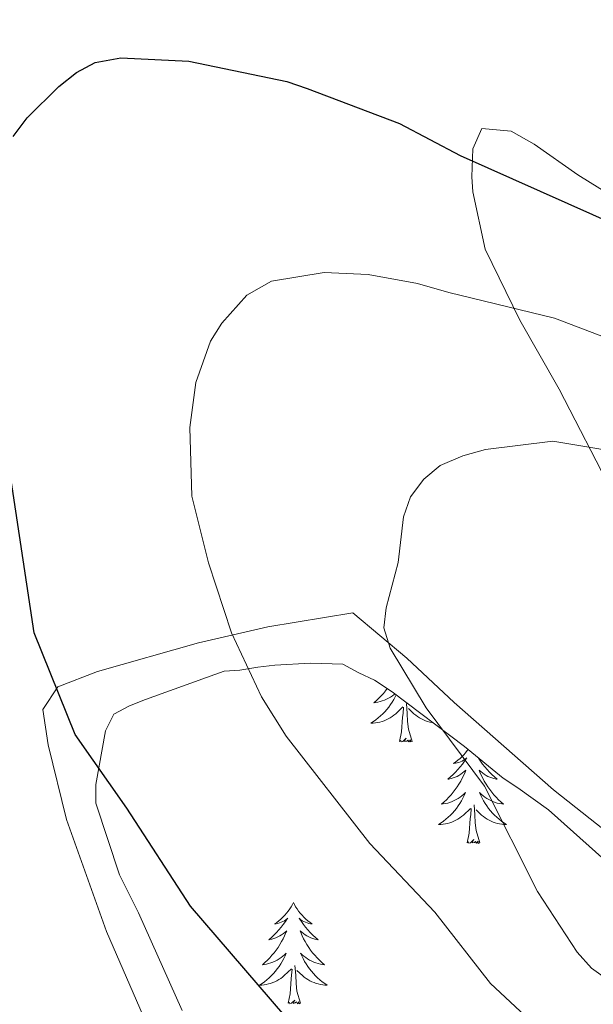
# Model space of a CAD drawing. Units: metres. Extents: x 589801 to 594296, y 714947 to 717976.
# Drawn here: x 593487 to 593555, y 716525 to 716640 of the extents above; entities that cross this region are included whole.
import ezdxf

# ---------------------------------------------------------------- set-up
doc = ezdxf.new("R2010")
doc.units = ezdxf.units.M
doc.header["$MEASUREMENT"] = 0
for name, color, linetype, lineweight in [('Carátula', 7, 'Continuous', 0), ('Elementos auxiliares', 7, 'Continuous', 0), ('Entidades rústicas y varios', 7, 'Continuous', 0), ('Relieve y altimetría', 7, 'Continuous', 0)]:
    doc.layers.add(name, color=color, linetype=linetype, lineweight=lineweight)

msp = doc.modelspace()

# ---------------------------------------------------------------- linework, layer by layer
at = {"layer": 'Carátula', "color": 7, "linetype": 'Continuous', "lineweight": 0}
msp.add_3dface([(589841.025, 714946.548), (594295.624, 715005.854), (594256.087, 717975.602), (589801.487, 717916.296)], dxfattribs=at)
at = {"layer": 'Elementos auxiliares', "color": 250, "linetype": 'Continuous', "lineweight": 0}
msp.add_3dface([(590711.06, 715352.18), (590680.88, 717665.44), (594098.81, 717710.96), (594130.16, 715397.7)], dxfattribs=at)
at = {"layer": 'Entidades rústicas y varios', "color": 92, "linetype": 'Continuous', "lineweight": 0, "flags": 128}
for points in [[(593530.516, 716561.792), (593530.312, 716561.525), (593530.061, 716561.222), (593529.797, 716560.93), (593529.522, 716560.649), (593529.235, 716560.379), (593528.938, 716560.121), (593529.134, 716560.146), (593529.401, 716560.193), (593529.664, 716560.256), (593529.923, 716560.335), (593530.178, 716560.429), (593530.426, 716560.537), (593530.667, 716560.66), (593530.901, 716560.798), (593531.126, 716560.948), (593531.342, 716561.112), (593531.414, 716561.173)], [(593531.56, 716561.062), (593531.447, 716560.828), (593531.278, 716560.514), (593531.095, 716560.209), (593530.898, 716559.912), (593530.688, 716559.624), (593530.465, 716559.346), (593530.23, 716559.078), (593529.984, 716558.82), (593529.726, 716558.575), (593529.457, 716558.341), (593529.178, 716558.119), (593528.889, 716557.91), (593528.599, 716557.719), (593528.864, 716557.728), (593529.127, 716557.753), (593529.389, 716557.794), (593529.648, 716557.851), (593529.903, 716557.923), (593530.153, 716558.01), (593530.397, 716558.113), (593530.635, 716558.229), (593530.865, 716558.36), (593531.087, 716558.505), (593531.3, 716558.663), (593531.503, 716558.833), (593532.351, 716559.632)], [(593531.96, 716555.583), (593532.205, 716556.701), (593532.318, 716558.443), (593532.366, 716558.876), (593532.429, 716559.599)], [(593533.43, 716555.583), (593533.001, 716557.023), (593532.91, 716557.927), (593532.864, 716558.876), (593532.762, 716560.04)], [(593535.896, 716557.774), (593535.769, 716557.794), (593535.51, 716557.851), (593535.255, 716557.923), (593535.005, 716558.01), (593534.761, 716558.113), (593534.523, 716558.229), (593534.293, 716558.36), (593534.071, 716558.505), (593533.858, 716558.663), (593533.655, 716558.833), (593532.997, 716559.453)], [(593533.43, 716555.583), (593533.256, 716555.515), (593533.237, 716555.754), (593533.047, 716555.532), (593532.926, 716555.735), (593532.805, 716555.627), (593532.535, 716555.573), (593532.731, 716555.966), (593532.346, 716555.586), (593532.158, 716555.532), (593532.117, 716555.694), (593531.96, 716555.583)], [(593540.015, 716554.627), (593539.923, 716554.498), (593539.729, 716554.25), (593539.522, 716554.012), (593539.303, 716553.786), (593539.073, 716553.57), (593538.833, 716553.367), (593538.582, 716553.176), (593538.322, 716552.998), (593538.521, 716553.021), (593538.724, 716553.059), (593538.923, 716553.114), (593539.118, 716553.183), (593539.307, 716553.268), (593539.488, 716553.367), (593539.662, 716553.479), (593539.867, 716553.67), (593539.826, 716553.605), (593539.596, 716553.26), (593539.353, 716552.924), (593539.097, 716552.598), (593538.829, 716552.282), (593538.549, 716551.977), (593538.257, 716551.683), (593537.954, 716551.4), (593537.641, 716551.129), (593537.765, 716551.152), (593538.011, 716551.21), (593538.253, 716551.283), (593538.489, 716551.371), (593538.72, 716551.474), (593538.943, 716551.592), (593539.159, 716551.723), (593539.366, 716551.868), (593539.563, 716552.025), (593539.75, 716552.195), (593539.662, 716551.973), (593539.506, 716551.612), (593539.335, 716551.258), (593539.15, 716550.911), (593538.95, 716550.571), (593538.738, 716550.24), (593538.511, 716549.918), (593538.272, 716549.606), (593538.021, 716549.303), (593537.757, 716549.011), (593537.482, 716548.73), (593537.195, 716548.46), (593536.898, 716548.202), (593537.094, 716548.227), (593537.361, 716548.274), (593537.624, 716548.337), (593537.883, 716548.416), (593538.138, 716548.51), (593538.386, 716548.618), (593538.627, 716548.741), (593538.861, 716548.879), (593539.086, 716549.029), (593539.302, 716549.193), (593539.508, 716549.369), (593539.703, 716549.557), (593539.562, 716549.23), (593539.407, 716548.909), (593539.238, 716548.595), (593539.055, 716548.29), (593538.858, 716547.993), (593538.648, 716547.705), (593538.425, 716547.427), (593538.19, 716547.159), (593537.944, 716546.901), (593537.686, 716546.656), (593537.417, 716546.422), (593537.138, 716546.2), (593536.849, 716545.991), (593536.559, 716545.8), (593536.824, 716545.809), (593537.087, 716545.834), (593537.349, 716545.875), (593537.608, 716545.932), (593537.863, 716546.004), (593538.113, 716546.091), (593538.357, 716546.194), (593538.595, 716546.31), (593538.825, 716546.441), (593539.047, 716546.586), (593539.26, 716546.744), (593539.463, 716546.914), (593540.311, 716547.713)], [(593541.236, 716553.63), (593541.252, 716553.605), (593541.482, 716553.26), (593541.725, 716552.924), (593541.981, 716552.598), (593542.249, 716552.282), (593542.529, 716551.977), (593542.821, 716551.683), (593543.124, 716551.4), (593543.437, 716551.129), (593543.313, 716551.152), (593543.067, 716551.21), (593542.825, 716551.283), (593542.589, 716551.371), (593542.358, 716551.474), (593542.135, 716551.592), (593541.919, 716551.723), (593541.712, 716551.868), (593541.515, 716552.025), (593541.328, 716552.195), (593541.416, 716551.973), (593541.572, 716551.612), (593541.743, 716551.258), (593541.928, 716550.911), (593542.128, 716550.571), (593542.34, 716550.24), (593542.567, 716549.918), (593542.806, 716549.606), (593543.057, 716549.303), (593543.321, 716549.011), (593543.596, 716548.73), (593543.883, 716548.46), (593544.18, 716548.202), (593543.984, 716548.227), (593543.717, 716548.274), (593543.454, 716548.337), (593543.195, 716548.416), (593542.94, 716548.51), (593542.692, 716548.618), (593542.451, 716548.741), (593542.217, 716548.879), (593541.992, 716549.029), (593541.776, 716549.193), (593541.57, 716549.369), (593541.375, 716549.557), (593541.516, 716549.23), (593541.671, 716548.909), (593541.84, 716548.595), (593542.023, 716548.29), (593542.22, 716547.993), (593542.43, 716547.705), (593542.653, 716547.427), (593542.888, 716547.159), (593543.134, 716546.901), (593543.392, 716546.656), (593543.661, 716546.422), (593543.94, 716546.2), (593544.229, 716545.991), (593544.519, 716545.8), (593544.254, 716545.809), (593543.991, 716545.834), (593543.729, 716545.875), (593543.47, 716545.932), (593543.215, 716546.004), (593542.965, 716546.091), (593542.721, 716546.194), (593542.483, 716546.31), (593542.253, 716546.441), (593542.031, 716546.586), (593541.818, 716546.744), (593541.615, 716546.914), (593540.957, 716547.534)], [(593541.442, 716553.462), (593541.416, 716553.479), (593541.378, 716553.515)], [(593541.39, 716543.664), (593540.961, 716545.104), (593540.87, 716546.008), (593540.824, 716546.957), (593540.722, 716548.121)], [(593539.92, 716543.664), (593540.165, 716544.782), (593540.278, 716546.524), (593540.326, 716546.957), (593540.389, 716547.68)], [(593541.39, 716543.664), (593541.216, 716543.596), (593541.197, 716543.835), (593541.007, 716543.613), (593540.886, 716543.816), (593540.765, 716543.708), (593540.495, 716543.654), (593540.691, 716544.047), (593540.306, 716543.667), (593540.118, 716543.613), (593540.077, 716543.775), (593539.92, 716543.664)], [(593519.471, 716536.647), (593519.36, 716536.428), (593519.205, 716536.153), (593519.037, 716535.887), (593518.855, 716535.63), (593518.661, 716535.382), (593518.454, 716535.144), (593518.235, 716534.918), (593518.005, 716534.702), (593517.765, 716534.499), (593517.514, 716534.308), (593517.254, 716534.13), (593517.453, 716534.153), (593517.656, 716534.191), (593517.855, 716534.246), (593518.05, 716534.315), (593518.239, 716534.4), (593518.42, 716534.499), (593518.594, 716534.611), (593518.799, 716534.802), (593518.758, 716534.737), (593518.528, 716534.392), (593518.285, 716534.056), (593518.029, 716533.73), (593517.761, 716533.414), (593517.481, 716533.109), (593517.189, 716532.815), (593516.886, 716532.532), (593516.573, 716532.261), (593516.697, 716532.284), (593516.943, 716532.342), (593517.185, 716532.415), (593517.421, 716532.503), (593517.652, 716532.606), (593517.875, 716532.724), (593518.091, 716532.855), (593518.298, 716533), (593518.495, 716533.157), (593518.682, 716533.327), (593518.594, 716533.105), (593518.438, 716532.744), (593518.267, 716532.39), (593518.082, 716532.043), (593517.882, 716531.703), (593517.67, 716531.372), (593517.443, 716531.05), (593517.204, 716530.738), (593516.953, 716530.435), (593516.689, 716530.143), (593516.414, 716529.862), (593516.127, 716529.592), (593515.83, 716529.334), (593516.026, 716529.359), (593516.293, 716529.406), (593516.556, 716529.469), (593516.815, 716529.548), (593517.07, 716529.642), (593517.318, 716529.75), (593517.559, 716529.873), (593517.793, 716530.011), (593518.018, 716530.161), (593518.234, 716530.325), (593518.44, 716530.501), (593518.635, 716530.689), (593518.494, 716530.362), (593518.339, 716530.041), (593518.17, 716529.727), (593517.987, 716529.422), (593517.79, 716529.125), (593517.58, 716528.837), (593517.357, 716528.559), (593517.122, 716528.291), (593516.876, 716528.033), (593516.618, 716527.788), (593516.349, 716527.554), (593516.07, 716527.332), (593515.781, 716527.123), (593515.491, 716526.932), (593515.756, 716526.941), (593516.019, 716526.966), (593516.281, 716527.007), (593516.54, 716527.064), (593516.795, 716527.136), (593517.045, 716527.223), (593517.289, 716527.326), (593517.527, 716527.442), (593517.757, 716527.573), (593517.979, 716527.718), (593518.192, 716527.876), (593518.395, 716528.046), (593519.243, 716528.845)], [(593519.471, 716536.647), (593519.582, 716536.428), (593519.737, 716536.153), (593519.905, 716535.887), (593520.087, 716535.63), (593520.281, 716535.382), (593520.488, 716535.144), (593520.707, 716534.918), (593520.937, 716534.702), (593521.177, 716534.499), (593521.428, 716534.308), (593521.688, 716534.13), (593521.489, 716534.153), (593521.286, 716534.191), (593521.087, 716534.246), (593520.892, 716534.315), (593520.703, 716534.4), (593520.522, 716534.499), (593520.348, 716534.611), (593520.143, 716534.802), (593520.184, 716534.737), (593520.414, 716534.392), (593520.657, 716534.056), (593520.913, 716533.73), (593521.181, 716533.414), (593521.461, 716533.109), (593521.753, 716532.815), (593522.056, 716532.532), (593522.369, 716532.261), (593522.245, 716532.284), (593521.999, 716532.342), (593521.757, 716532.415), (593521.521, 716532.503), (593521.29, 716532.606), (593521.067, 716532.724), (593520.851, 716532.855), (593520.644, 716533), (593520.447, 716533.157), (593520.26, 716533.327), (593520.348, 716533.105), (593520.504, 716532.744), (593520.675, 716532.39), (593520.86, 716532.043), (593521.06, 716531.703), (593521.272, 716531.372), (593521.499, 716531.05), (593521.738, 716530.738), (593521.989, 716530.435), (593522.253, 716530.143), (593522.528, 716529.862), (593522.815, 716529.592), (593523.112, 716529.334), (593522.916, 716529.359), (593522.649, 716529.406), (593522.386, 716529.469), (593522.127, 716529.548), (593521.872, 716529.642), (593521.624, 716529.75), (593521.383, 716529.873), (593521.149, 716530.011), (593520.924, 716530.161), (593520.708, 716530.325), (593520.502, 716530.501), (593520.307, 716530.689), (593520.448, 716530.362), (593520.603, 716530.041), (593520.772, 716529.727), (593520.955, 716529.422), (593521.152, 716529.125), (593521.362, 716528.837), (593521.585, 716528.559), (593521.82, 716528.291), (593522.066, 716528.033), (593522.324, 716527.788), (593522.593, 716527.554), (593522.872, 716527.332), (593523.161, 716527.123), (593523.451, 716526.932), (593523.186, 716526.941), (593522.923, 716526.966), (593522.661, 716527.007), (593522.402, 716527.064), (593522.147, 716527.136), (593521.897, 716527.223), (593521.653, 716527.326), (593521.415, 716527.442), (593521.185, 716527.573), (593520.963, 716527.718), (593520.75, 716527.876), (593520.547, 716528.046), (593519.889, 716528.666)], [(593520.322, 716524.796), (593519.893, 716526.236), (593519.802, 716527.14), (593519.756, 716528.089), (593519.654, 716529.253)], [(593518.852, 716524.796), (593519.097, 716525.914), (593519.21, 716527.656), (593519.258, 716528.089), (593519.321, 716528.812)], [(593520.322, 716524.796), (593520.148, 716524.728), (593520.129, 716524.967), (593519.939, 716524.745), (593519.818, 716524.948), (593519.697, 716524.84), (593519.427, 716524.786), (593519.623, 716525.179), (593519.238, 716524.799), (593519.05, 716524.745), (593519.009, 716524.907), (593518.852, 716524.796)]]:
    msp.add_lwpolyline(points, dxfattribs=at)
at = {"layer": 'Entidades rústicas y varios', "color": 92, "linetype": 'Continuous', "lineweight": 0}
for points in [[(593562.984, 716615.943, 377.449), (593552.932, 716622.187, 377.251), (593547.778, 716625.799, 376.954), (593545.101, 716627.311, 376.657), (593541.636, 716627.649, 376.063), (593540.583, 716625.233, 375.172), (593540.442, 716621.963, 374.529), (593540.567, 716620.197, 374.133), (593542.019, 716613.464, 372.45), (593546.109, 716605.098, 369.579), (593550.714, 716597.004, 367.203), (593556.969, 716584.913, 365.619)], [(593610.455, 716520.402, 352.155), (593592.251, 716525.72, 355.917), (593577.676, 716531.639, 358.293), (593564.511, 716538.502, 359.976), (593550.075, 716549.889, 361.659), (593538.395, 716560.167, 364.035), (593532.814, 716565.377, 365.817), (593526.45, 716570.7, 366.807), (593516.468, 716569.045, 369.678), (593508.313, 716567.172, 373.143), (593496.418, 716563.783, 375.618), (593491.775, 716561.988, 376.707), (593490.012, 716559.346, 377.4), (593490.625, 716555.197, 377.895), (593492.773, 716546.397, 377.994), (593497.491, 716533.231, 377.994), (593505.857, 716514.031, 378.093)]]:
    msp.add_polyline3d(points, dxfattribs=at)
at = {"layer": 'Entidades rústicas y varios', "color": 92, "linetype": 'Continuous', "lineweight": 0, "ltscale": 0.5}
for points in [[(593496.222, 716550.526, 378.113), (593497.353, 716556.823, 377.832), (593498.348, 716558.797, 377.458), (593500.204, 716559.78, 376.71), (593502.06, 716560.515, 376.336), (593510.223, 716563.455, 373.625), (593511.336, 716563.823, 371.942), (593513.19, 716563.94, 371.194), (593515.291, 716564.305, 370.539), (593517.269, 716564.546, 370.259), (593521.47, 716564.78, 369.698), (593525.3, 716564.645, 368.576), (593527.15, 716563.65, 367.921), (593529, 716562.78, 367.641), (593531.096, 716561.414, 367.267), (593539.602, 716554.964, 365.49), (593544.161, 716551.243, 363.994), (593545.888, 716550.126, 363.62), (593549.463, 716547.521, 363.059), (593557.964, 716539.958, 362.498)], [(593506.395, 716523.931, 378.393), (593501.241, 716535.437, 378.3), (593499.031, 716539.892, 378.3), (593496.215, 716548.302, 378.206), (593496.222, 716550.526, 378.113)]]:
    msp.add_polyline3d(points, dxfattribs=at)
at = {"layer": 'Relieve y altimetría', "color": 30, "linetype": 'Continuous', "lineweight": 30, "elevation": 375, "flags": 128}
for points in [[(593486.499, 716626.686), (593488.163, 716628.877), (593491.88, 716632.58), (593493.952, 716634.237), (593496.166, 716635.4), (593499.16, 716635.947), (593507.158, 716635.547), (593518.688, 716633.148), (593521.102, 716632.347), (593531.964, 716628.204), (593539.073, 716624.46), (593557.893, 716616.086)], [(593529.542, 716510.415), (593507.354, 716536.224), (593499.89, 716547.745), (593493.816, 716556.375), (593488.978, 716568.355), (593483.018, 716607.608)]]:
    msp.add_lwpolyline(points, dxfattribs=at)
at = {"layer": 'Relieve y altimetría', "color": 30, "linetype": 'Continuous', "lineweight": 0, "flags": 128}
for points, elevation in [([(593549.068, 716521.136), (593542.649, 716527.11), (593536.089, 716535.488), (593528.468, 716543.572), (593518.606, 716556.182), (593515.737, 716560.822), (593512.2, 716568.354), (593509.501, 716576.592), (593507.516, 716584.431), (593507.289, 716592.468), (593507.977, 716597.765), (593509.73, 716602.63), (593511.045, 716604.756), (593514.004, 716608.038), (593516.894, 716609.673), (593523.106, 716610.693), (593528.286, 716610.491), (593534.052, 716609.425), (593537.737, 716608.367), (593550.17, 716605.337), (593559.558, 716601.787)], 370), ([(593559.735, 716525.213), (593554.519, 716528.92), (593552.869, 716530.799), (593548.202, 716537.924), (593541.961, 716550.31), (593535.108, 716559.537), (593530.835, 716566.54), (593530.099, 716568.933), (593530.365, 716571.302), (593531.807, 716576.621), (593532.409, 716582), (593533.253, 716584.352), (593534.797, 716586.425), (593536.732, 716588.009), (593539.412, 716589.152), (593542.072, 716589.898), (593549.99, 716590.888), (593561.021, 716589.046)], 365)]:
    msp.add_lwpolyline(points, dxfattribs=dict(at, elevation=elevation))

doc.saveas('drawing.dxf')
